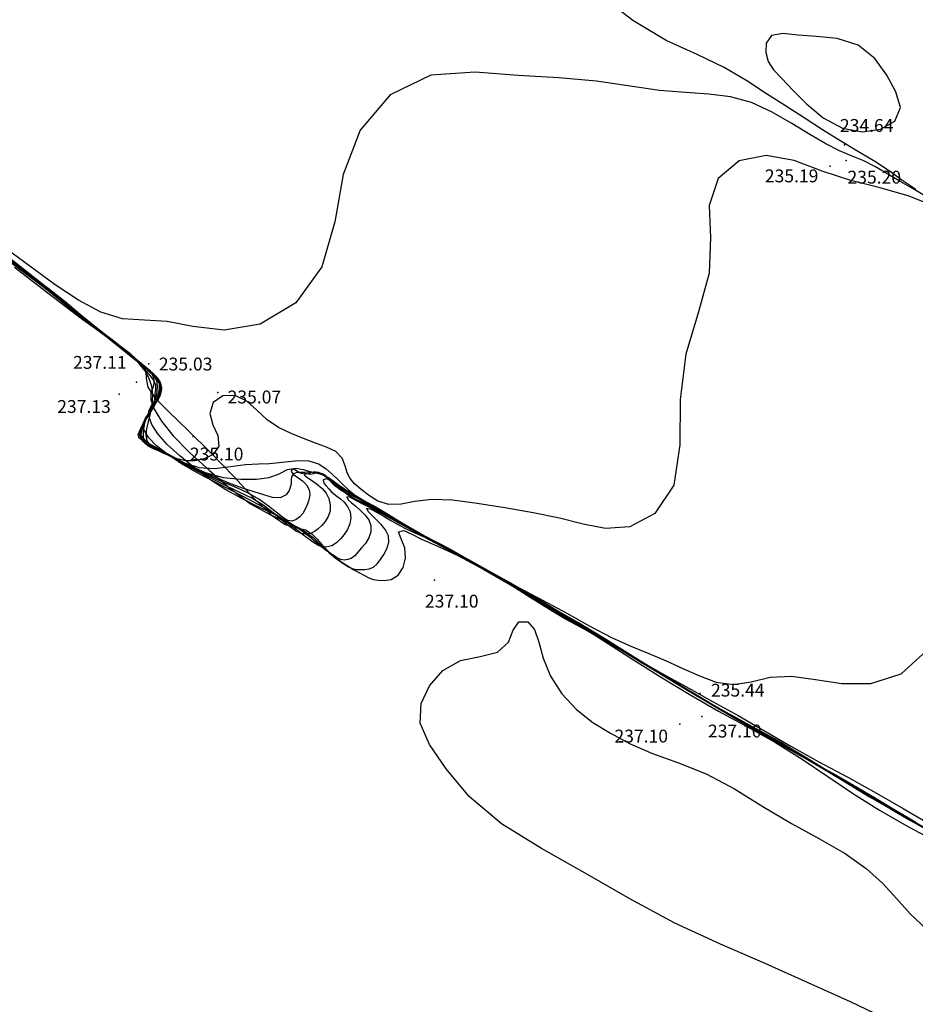
# Model space of a CAD drawing. Units: millimetres. Extents: x 2723364 to 2724038, y 1076867 to 1077269.
# Drawn here: x 2723510 to 2723524, y 1077035 to 1077050 of the extents above; entities that cross this region are included whole.
import ezdxf

# ---------------------------------------------------------------- set-up
doc = ezdxf.new("R2010")
doc.units = ezdxf.units.MM
doc.header["$XCLIPFRAME"] = 2
for name, color, linetype in [('_Ortofoto', 7, 'Continuous'), ('corona_muro', 6, 'Continuous'), ('Curve_livello_0.20m', 51, 'Continuous'), ('Curve_livello_1m', 10, 'Continuous'), ('piede_muro', 4, 'Continuous')]:
    doc.layers.add(name, color=color, linetype=linetype)
doc.styles.get("Standard").update_dxf_attribs({"font": 'arial.ttf'})
picture_1 = doc.add_image_def('image1.jpg', size_in_pixel=(24876, 24747))

msp = doc.modelspace()

# ---------------------------------------------------------------- linework, layer by layer
at = {"layer": 'corona_muro'}
for p in [(2723522.766, 1077048.008), (2723511.733, 1077044.564), (2723520.52, 1077039.367)]:
    msp.add_point(p, dxfattribs=at)
at = {"layer": 'Curve_livello_0.20m', "color": 51, "linetype": 'Continuous'}
for points in [[(2723523.849, 1077047.559, 234.8), (2723523.647, 1077047.692, 234.8), (2723523.437, 1077047.839, 234.8), (2723523.208, 1077047.99, 234.8), (2723522.955, 1077048.143, 234.8), (2723522.682, 1077048.306, 234.8), (2723522.398, 1077048.485, 234.8), (2723522.11, 1077048.673, 234.8), (2723521.821, 1077048.859, 234.8), (2723521.527, 1077049.046, 234.8), (2723521.218, 1077049.246, 234.8), (2723520.868, 1077049.455, 234.8), (2723520.449, 1077049.657, 234.8), (2723519.964, 1077049.873, 234.8), (2723519.446, 1077050.181, 234.8), (2723518.914, 1077050.597, 234.8)], [(2723523.609, 1077048.832, 234.6), (2723523.537, 1077049.077, 234.6), (2723523.395, 1077049.332, 234.6), (2723523.211, 1077049.592, 234.6), (2723522.949, 1077049.799, 234.6), (2723522.627, 1077049.903, 234.6), (2723522.303, 1077049.935, 234.6), (2723522.017, 1077049.956, 234.6), (2723521.782, 1077049.982, 234.6), (2723521.603, 1077049.952, 234.6), (2723521.52, 1077049.831, 234.6), (2723521.514, 1077049.686, 234.6), (2723521.55, 1077049.548, 234.6), (2723521.634, 1077049.419, 234.6), (2723521.765, 1077049.28, 234.6), (2723521.935, 1077049.103, 234.6), (2723522.149, 1077048.89, 234.6), (2723522.408, 1077048.673, 234.6), (2723522.705, 1077048.509, 234.6), (2723523.016, 1077048.452, 234.6), (2723523.3, 1077048.495, 234.6), (2723523.521, 1077048.619, 234.6), (2723523.609, 1077048.832, 234.6)], [(2723524.177, 1077047.278, 235.2), (2723523.744, 1077047.455, 235.2), (2723523.292, 1077047.583, 235.2), (2723522.836, 1077047.695, 235.2), (2723522.391, 1077047.844, 235.2), (2723521.958, 1077048.006, 235.2), (2723521.519, 1077048.087, 235.2), (2723521.099, 1077048.001, 235.2), (2723520.775, 1077047.73, 235.2), (2723520.637, 1077047.31, 235.2), (2723520.655, 1077046.812, 235.2), (2723520.636, 1077046.255, 235.2), (2723520.471, 1077045.653, 235.2), (2723520.27, 1077044.999, 235.2), (2723520.182, 1077044.291, 235.2), (2723520.18, 1077043.586, 235.2), (2723520.085, 1077042.958, 235.2), (2723519.791, 1077042.518, 235.2), (2723519.401, 1077042.315, 235.2), (2723519.025, 1077042.288, 235.2), (2723518.675, 1077042.355, 235.2), (2723518.308, 1077042.446, 235.2), (2723517.898, 1077042.529, 235.2), (2723517.46, 1077042.607, 235.2), (2723517.03, 1077042.677, 235.2), (2723516.643, 1077042.725, 235.2), (2723516.318, 1077042.736, 235.2), (2723516.057, 1077042.709, 235.2), (2723515.844, 1077042.665, 235.2), (2723515.653, 1077042.659, 235.2), (2723515.483, 1077042.714, 235.2), (2723515.338, 1077042.803, 235.2), (2723515.218, 1077042.896, 235.2), (2723515.123, 1077042.981, 235.2), (2723515.052, 1077043.062, 235.2), (2723515.006, 1077043.154, 235.2), (2723514.974, 1077043.261, 235.2), (2723514.927, 1077043.378, 235.2), (2723514.832, 1077043.482, 235.2), (2723514.687, 1077043.552, 235.2), (2723514.514, 1077043.612, 235.2), (2723514.328, 1077043.684, 235.2), (2723514.135, 1077043.763, 235.2), (2723513.941, 1077043.856, 235.2), (2723513.763, 1077043.978, 235.2), (2723513.604, 1077044.125, 235.2), (2723513.445, 1077044.266, 235.2), (2723513.265, 1077044.355, 235.2), (2723513.075, 1077044.349, 235.2), (2723512.925, 1077044.245, 235.2), (2723512.87, 1077044.076, 235.2), (2723512.918, 1077043.899, 235.2), (2723512.997, 1077043.733, 235.2), (2723513.014, 1077043.567, 235.2), (2723512.925, 1077043.438, 235.2), (2723512.783, 1077043.371, 235.2), (2723512.637, 1077043.34, 235.2), (2723512.501, 1077043.337, 235.2), (2723512.377, 1077043.367, 235.2), (2723512.26, 1077043.412, 235.2), (2723512.146, 1077043.46, 235.2), (2723512.041, 1077043.511, 235.2), (2723511.954, 1077043.572, 235.2), (2723511.898, 1077043.647, 235.2), (2723511.881, 1077043.736, 235.2), (2723511.893, 1077043.835, 235.2), (2723511.919, 1077043.947, 235.2), (2723511.95, 1077044.074, 235.2), (2723511.977, 1077044.214, 235.2), (2723511.987, 1077044.36, 235.2), (2723511.969, 1077044.5, 235.2), (2723511.925, 1077044.628, 235.2), (2723511.859, 1077044.745, 235.2), (2723511.77, 1077044.859, 235.2), (2723511.648, 1077044.979, 235.2), (2723511.489, 1077045.112, 235.2), (2723511.296, 1077045.26, 235.2), (2723511.083, 1077045.426, 235.2), (2723510.859, 1077045.61, 235.2), (2723510.622, 1077045.808, 235.2), (2723510.36, 1077046.016, 235.2), (2723510.064, 1077046.233, 235.2), (2723509.744, 1077046.464, 235.2)], [(2723523.989, 1077037.633, 236.6), (2723523.717, 1077037.789, 236.6), (2723523.445, 1077037.947, 236.6), (2723523.174, 1077038.105, 236.6), (2723522.908, 1077038.261, 236.6), (2723522.649, 1077038.416, 236.6), (2723522.397, 1077038.569, 236.6), (2723522.154, 1077038.717, 236.6), (2723521.919, 1077038.858, 236.6), (2723521.695, 1077038.989, 236.6), (2723521.481, 1077039.109, 236.6), (2723521.274, 1077039.223, 236.6), (2723521.066, 1077039.337, 236.6), (2723520.845, 1077039.459, 236.6), (2723520.604, 1077039.598, 236.6), (2723520.343, 1077039.754, 236.6), (2723520.068, 1077039.92, 236.6), (2723519.793, 1077040.087, 236.6), (2723519.527, 1077040.251, 236.6), (2723519.275, 1077040.408, 236.6), (2723519.037, 1077040.555, 236.6), (2723518.815, 1077040.692, 236.6), (2723518.603, 1077040.819, 236.6), (2723518.396, 1077040.938, 236.6), (2723518.187, 1077041.056, 236.6), (2723517.976, 1077041.178, 236.6), (2723517.765, 1077041.304, 236.6), (2723517.557, 1077041.426, 236.6), (2723517.355, 1077041.54, 236.6), (2723517.162, 1077041.648, 236.6), (2723516.978, 1077041.753, 236.6), (2723516.804, 1077041.854, 236.6), (2723516.635, 1077041.949, 236.6), (2723516.469, 1077042.036, 236.6), (2723516.307, 1077042.117, 236.6), (2723516.151, 1077042.193, 236.6), (2723516.005, 1077042.267, 236.6), (2723515.871, 1077042.34, 236.6), (2723515.747, 1077042.407, 236.6), (2723515.632, 1077042.468, 236.6), (2723515.525, 1077042.525, 236.6), (2723515.427, 1077042.577, 236.6), (2723515.336, 1077042.623, 236.6), (2723515.252, 1077042.664, 236.6), (2723515.175, 1077042.704, 236.6), (2723515.107, 1077042.743, 236.6), (2723515.046, 1077042.775, 236.6), (2723515, 1077042.779, 236.6), (2723515.02, 1077042.735, 236.6), (2723515.076, 1077042.686, 236.6), (2723515.144, 1077042.632, 236.6), (2723515.215, 1077042.569, 236.6), (2723515.284, 1077042.5, 236.6), (2723515.342, 1077042.422, 236.6), (2723515.375, 1077042.331, 236.6), (2723515.375, 1077042.234, 236.6), (2723515.344, 1077042.14, 236.6), (2723515.291, 1077042.056, 236.6), (2723515.23, 1077041.984, 236.6), (2723515.175, 1077041.917, 236.6), (2723515.124, 1077041.86, 236.6), (2723515.07, 1077041.822, 236.6), (2723515.015, 1077041.803, 236.6), (2723514.961, 1077041.797, 236.6), (2723514.908, 1077041.803, 236.6), (2723514.851, 1077041.829, 236.6), (2723514.78, 1077041.875, 236.6), (2723514.686, 1077041.942, 236.6), (2723514.565, 1077042.035, 236.6), (2723514.42, 1077042.155, 236.6), (2723514.248, 1077042.287, 236.6), (2723514.051, 1077042.412, 236.6), (2723513.834, 1077042.525, 236.6), (2723513.605, 1077042.634, 236.6), (2723513.368, 1077042.753, 236.6), (2723513.121, 1077042.889, 236.6), (2723512.873, 1077043.05, 236.6), (2723512.632, 1077043.232, 236.6), (2723512.407, 1077043.417, 236.6), (2723512.21, 1077043.593, 236.6), (2723512.063, 1077043.756, 236.6), (2723511.971, 1077043.901, 236.6), (2723511.927, 1077044.02, 236.6), (2723511.925, 1077044.112, 236.6), (2723511.954, 1077044.179, 236.6), (2723511.991, 1077044.234, 236.6), (2723512.021, 1077044.291, 236.6), (2723512.041, 1077044.353, 236.6), (2723512.052, 1077044.419, 236.6), (2723512.057, 1077044.487, 236.6), (2723512.052, 1077044.555, 236.6), (2723512.031, 1077044.621, 236.6), (2723511.987, 1077044.682, 236.6), (2723511.925, 1077044.741, 236.6), (2723511.848, 1077044.807, 236.6), (2723511.755, 1077044.886, 236.6), (2723511.642, 1077044.977, 236.6), (2723511.507, 1077045.082, 236.6), (2723511.35, 1077045.205, 236.6), (2723511.17, 1077045.349, 236.6), (2723510.968, 1077045.515, 236.6), (2723510.744, 1077045.702, 236.6), (2723510.497, 1077045.904, 236.6), (2723510.224, 1077046.122, 236.6), (2723509.928, 1077046.356, 236.6), (2723509.614, 1077046.602, 236.6)], [(2723523.941, 1077037.654, 236.4), (2723523.674, 1077037.813, 236.4), (2723523.412, 1077037.97, 236.4), (2723523.152, 1077038.12, 236.4), (2723522.897, 1077038.266, 236.4), (2723522.651, 1077038.41, 236.4), (2723522.417, 1077038.551, 236.4), (2723522.193, 1077038.687, 236.4), (2723521.975, 1077038.817, 236.4), (2723521.756, 1077038.944, 236.4), (2723521.534, 1077039.07, 236.4), (2723521.31, 1077039.196, 236.4), (2723521.089, 1077039.32, 236.4), (2723520.872, 1077039.442, 236.4), (2723520.656, 1077039.567, 236.4), (2723520.437, 1077039.696, 236.4), (2723520.213, 1077039.831, 236.4), (2723519.984, 1077039.97, 236.4), (2723519.753, 1077040.109, 236.4), (2723519.523, 1077040.248, 236.4), (2723519.295, 1077040.388, 236.4), (2723519.069, 1077040.528, 236.4), (2723518.843, 1077040.667, 236.4), (2723518.613, 1077040.801, 236.4), (2723518.382, 1077040.93, 236.4), (2723518.153, 1077041.057, 236.4), (2723517.933, 1077041.187, 236.4), (2723517.721, 1077041.317, 236.4), (2723517.512, 1077041.443, 236.4), (2723517.301, 1077041.563, 236.4), (2723517.086, 1077041.685, 236.4), (2723516.867, 1077041.81, 236.4), (2723516.65, 1077041.932, 236.4), (2723516.44, 1077042.047, 236.4), (2723516.244, 1077042.152, 236.4), (2723516.068, 1077042.247, 236.4), (2723515.909, 1077042.335, 236.4), (2723515.765, 1077042.417, 236.4), (2723515.629, 1077042.494, 236.4), (2723515.496, 1077042.565, 236.4), (2723515.365, 1077042.631, 236.4), (2723515.239, 1077042.69, 236.4), (2723515.124, 1077042.746, 236.4), (2723515.024, 1077042.804, 236.4), (2723514.939, 1077042.867, 236.4), (2723514.868, 1077042.932, 236.4), (2723514.805, 1077042.993, 236.4), (2723514.742, 1077043.04, 236.4), (2723514.679, 1077043.06, 236.4), (2723514.633, 1077043.041, 236.4), (2723514.643, 1077042.992, 236.4), (2723514.681, 1077042.948, 236.4), (2723514.721, 1077042.905, 236.4), (2723514.758, 1077042.863, 236.4), (2723514.798, 1077042.825, 236.4), (2723514.846, 1077042.789, 236.4), (2723514.901, 1077042.747, 236.4), (2723514.959, 1077042.694, 236.4), (2723515.013, 1077042.628, 236.4), (2723515.051, 1077042.547, 236.4), (2723515.064, 1077042.454, 236.4), (2723515.049, 1077042.36, 236.4), (2723515.011, 1077042.273, 236.4), (2723514.959, 1077042.196, 236.4), (2723514.902, 1077042.127, 236.4), (2723514.84, 1077042.065, 236.4), (2723514.766, 1077042.017, 236.4), (2723514.675, 1077041.997, 236.4), (2723514.568, 1077042.018, 236.4), (2723514.45, 1077042.088, 236.4), (2723514.315, 1077042.194, 236.4), (2723514.153, 1077042.323, 236.4), (2723513.961, 1077042.462, 236.4), (2723513.738, 1077042.599, 236.4), (2723513.487, 1077042.734, 236.4), (2723513.219, 1077042.872, 236.4), (2723512.944, 1077043.013, 236.4), (2723512.675, 1077043.153, 236.4), (2723512.429, 1077043.294, 236.4), (2723512.217, 1077043.436, 236.4), (2723512.045, 1077043.574, 236.4), (2723511.917, 1077043.703, 236.4), (2723511.847, 1077043.824, 236.4), (2723511.839, 1077043.927, 236.4), (2723511.872, 1077044.002, 236.4), (2723511.913, 1077044.057, 236.4), (2723511.951, 1077044.109, 236.4), (2723511.987, 1077044.166, 236.4), (2723512.022, 1077044.232, 236.4), (2723512.053, 1077044.306, 236.4), (2723512.076, 1077044.384, 236.4), (2723512.09, 1077044.46, 236.4), (2723512.09, 1077044.531, 236.4), (2723512.069, 1077044.595, 236.4), (2723512.026, 1077044.65, 236.4), (2723511.965, 1077044.706, 236.4), (2723511.887, 1077044.772, 236.4), (2723511.79, 1077044.857, 236.4), (2723511.666, 1077044.961, 236.4), (2723511.512, 1077045.084, 236.4), (2723511.332, 1077045.223, 236.4), (2723511.135, 1077045.375, 236.4), (2723510.926, 1077045.542, 236.4), (2723510.702, 1077045.724, 236.4), (2723510.46, 1077045.922, 236.4), (2723510.197, 1077046.132, 236.4), (2723509.921, 1077046.349, 236.4), (2723509.644, 1077046.566, 236.4)], [(2723509.713, 1077046.473, 235.4), (2723509.958, 1077046.287, 235.4), (2723510.183, 1077046.119, 235.4), (2723510.383, 1077045.968, 235.4), (2723510.561, 1077045.829, 235.4), (2723510.726, 1077045.697, 235.4), (2723510.887, 1077045.569, 235.4), (2723511.046, 1077045.444, 235.4), (2723511.204, 1077045.324, 235.4), (2723511.356, 1077045.212, 235.4), (2723511.5, 1077045.109, 235.4), (2723511.627, 1077045.01, 235.4), (2723511.732, 1077044.914, 235.4), (2723511.815, 1077044.82, 235.4), (2723511.883, 1077044.735, 235.4), (2723511.944, 1077044.662, 235.4), (2723511.997, 1077044.594, 235.4), (2723512.028, 1077044.522, 235.4), (2723512.029, 1077044.449, 235.4), (2723512.018, 1077044.382, 235.4), (2723512.013, 1077044.321, 235.4), (2723512.01, 1077044.27, 235.4), (2723511.998, 1077044.226, 235.4), (2723511.974, 1077044.187, 235.4), (2723511.946, 1077044.145, 235.4), (2723511.921, 1077044.096, 235.4), (2723511.897, 1077044.041, 235.4), (2723511.875, 1077043.982, 235.4), (2723511.858, 1077043.922, 235.4), (2723511.845, 1077043.861, 235.4), (2723511.837, 1077043.802, 235.4), (2723511.834, 1077043.745, 235.4), (2723511.837, 1077043.687, 235.4), (2723511.858, 1077043.628, 235.4), (2723511.91, 1077043.573, 235.4), (2723512.002, 1077043.524, 235.4), (2723512.13, 1077043.471, 235.4), (2723512.29, 1077043.399, 235.4), (2723512.478, 1077043.31, 235.4), (2723512.699, 1077043.237, 235.4), (2723512.945, 1077043.22, 235.4), (2723513.193, 1077043.25, 235.4), (2723513.425, 1077043.281, 235.4), (2723513.629, 1077043.292, 235.4), (2723513.801, 1077043.299, 235.4), (2723513.951, 1077043.315, 235.4), (2723514.097, 1077043.33, 235.4), (2723514.252, 1077043.342, 235.4), (2723514.413, 1077043.339, 235.4), (2723514.562, 1077043.294, 235.4), (2723514.682, 1077043.213, 235.4), (2723514.777, 1077043.125, 235.4), (2723514.861, 1077043.046, 235.4), (2723514.941, 1077042.971, 235.4), (2723515.029, 1077042.888, 235.4), (2723515.143, 1077042.794, 235.4), (2723515.302, 1077042.686, 235.4), (2723515.51, 1077042.56, 235.4), (2723515.759, 1077042.416, 235.4), (2723516.035, 1077042.262, 235.4), (2723516.316, 1077042.108, 235.4), (2723516.589, 1077041.962, 235.4), (2723516.847, 1077041.822, 235.4), (2723517.102, 1077041.681, 235.4), (2723517.376, 1077041.529, 235.4), (2723517.69, 1077041.361, 235.4), (2723518.046, 1077041.173, 235.4), (2723518.42, 1077040.969, 235.4), (2723518.782, 1077040.769, 235.4), (2723519.115, 1077040.594, 235.4), (2723519.419, 1077040.457, 235.4), (2723519.699, 1077040.343, 235.4), (2723519.966, 1077040.231, 235.4), (2723520.226, 1077040.113, 235.4), (2723520.483, 1077039.995, 235.4), (2723520.742, 1077039.898, 235.4), (2723521.011, 1077039.86, 235.4), (2723521.289, 1077039.905, 235.4), (2723521.584, 1077039.974, 235.4), (2723521.917, 1077039.99, 235.4), (2723522.286, 1077039.94, 235.4), (2723522.695, 1077039.875, 235.4), (2723523.148, 1077039.875, 235.4), (2723523.62, 1077040.026, 235.4), (2723524.018, 1077040.39, 235.4)], [(2723509.771, 1077046.472, 236.8), (2723510.127, 1077046.192, 236.8), (2723510.44, 1077045.947, 236.8), (2723510.7, 1077045.741, 236.8), (2723510.913, 1077045.569, 236.8), (2723511.091, 1077045.423, 236.8), (2723511.244, 1077045.296, 236.8), (2723511.382, 1077045.183, 236.8), (2723511.507, 1077045.082, 236.8), (2723511.619, 1077044.992, 236.8), (2723511.717, 1077044.913, 236.8), (2723511.799, 1077044.846, 236.8), (2723511.864, 1077044.791, 236.8), (2723511.914, 1077044.749, 236.8), (2723511.951, 1077044.715, 236.8), (2723511.975, 1077044.682, 236.8), (2723511.99, 1077044.643, 236.8), (2723511.999, 1077044.597, 236.8), (2723512, 1077044.54, 236.8), (2723511.984, 1077044.474, 236.8), (2723511.957, 1077044.395, 236.8), (2723511.952, 1077044.286, 236.8), (2723512.004, 1077044.142, 236.8), (2723512.119, 1077043.957, 236.8), (2723512.3, 1077043.728, 236.8), (2723512.556, 1077043.47, 236.8), (2723512.862, 1077043.192, 236.8), (2723513.185, 1077042.913, 236.8), (2723513.506, 1077042.671, 236.8), (2723513.813, 1077042.498, 236.8), (2723514.086, 1077042.382, 236.8), (2723514.309, 1077042.271, 236.8), (2723514.478, 1077042.145, 236.8), (2723514.61, 1077042.019, 236.8), (2723514.723, 1077041.913, 236.8), (2723514.821, 1077041.833, 236.8), (2723514.902, 1077041.772, 236.8), (2723514.968, 1077041.726, 236.8), (2723515.027, 1077041.691, 236.8), (2723515.085, 1077041.666, 236.8), (2723515.146, 1077041.651, 236.8), (2723515.212, 1077041.648, 236.8), (2723515.28, 1077041.652, 236.8), (2723515.348, 1077041.662, 236.8), (2723515.414, 1077041.688, 236.8), (2723515.472, 1077041.737, 236.8), (2723515.524, 1077041.804, 236.8), (2723515.576, 1077041.883, 236.8), (2723515.624, 1077041.972, 236.8), (2723515.655, 1077042.072, 236.8), (2723515.649, 1077042.175, 236.8), (2723515.602, 1077042.267, 236.8), (2723515.533, 1077042.348, 236.8), (2723515.461, 1077042.423, 236.8), (2723515.391, 1077042.493, 236.8), (2723515.331, 1077042.553, 236.8), (2723515.312, 1077042.604, 236.8), (2723515.38, 1077042.587, 236.8), (2723515.474, 1077042.537, 236.8), (2723515.581, 1077042.473, 236.8), (2723515.695, 1077042.406, 236.8), (2723515.814, 1077042.34, 236.8), (2723515.934, 1077042.279, 236.8), (2723516.058, 1077042.222, 236.8), (2723516.19, 1077042.165, 236.8), (2723516.336, 1077042.1, 236.8), (2723516.502, 1077042.018, 236.8), (2723516.688, 1077041.919, 236.8), (2723516.892, 1077041.806, 236.8), (2723517.107, 1077041.685, 236.8), (2723517.326, 1077041.563, 236.8), (2723517.547, 1077041.44, 236.8), (2723517.774, 1077041.31, 236.8), (2723518.016, 1077041.168, 236.8), (2723518.282, 1077041.009, 236.8), (2723518.576, 1077040.832, 236.8), (2723518.897, 1077040.637, 236.8), (2723519.236, 1077040.431, 236.8), (2723519.578, 1077040.219, 236.8), (2723519.914, 1077040.012, 236.8), (2723520.236, 1077039.815, 236.8), (2723520.543, 1077039.632, 236.8), (2723520.835, 1077039.462, 236.8), (2723521.116, 1077039.308, 236.8), (2723521.387, 1077039.163, 236.8), (2723521.65, 1077039.018, 236.8), (2723521.914, 1077038.861, 236.8), (2723522.191, 1077038.689, 236.8), (2723522.489, 1077038.505, 236.8), (2723522.804, 1077038.312, 236.8), (2723523.128, 1077038.117, 236.8), (2723523.452, 1077037.927, 236.8), (2723523.767, 1077037.747, 236.8), (2723524.071, 1077037.577, 236.8)], [(2723523.866, 1077037.692, 236.2), (2723523.621, 1077037.841, 236.2), (2723523.383, 1077037.985, 236.2), (2723523.146, 1077038.123, 236.2), (2723522.911, 1077038.257, 236.2), (2723522.679, 1077038.39, 236.2), (2723522.453, 1077038.522, 236.2), (2723522.232, 1077038.652, 236.2), (2723522.009, 1077038.784, 236.2), (2723521.779, 1077038.919, 236.2), (2723521.536, 1077039.059, 236.2), (2723521.282, 1077039.204, 236.2), (2723521.022, 1077039.352, 236.2), (2723520.764, 1077039.499, 236.2), (2723520.517, 1077039.643, 236.2), (2723520.287, 1077039.78, 236.2), (2723520.074, 1077039.91, 236.2), (2723519.875, 1077040.031, 236.2), (2723519.682, 1077040.146, 236.2), (2723519.492, 1077040.26, 236.2), (2723519.301, 1077040.377, 236.2), (2723519.106, 1077040.498, 236.2), (2723518.905, 1077040.621, 236.2), (2723518.697, 1077040.741, 236.2), (2723518.487, 1077040.857, 236.2), (2723518.284, 1077040.968, 236.2), (2723518.095, 1077041.075, 236.2), (2723517.925, 1077041.177, 236.2), (2723517.77, 1077041.276, 236.2), (2723517.623, 1077041.37, 236.2), (2723517.471, 1077041.46, 236.2), (2723517.309, 1077041.552, 236.2), (2723517.134, 1077041.649, 236.2), (2723516.949, 1077041.755, 236.2), (2723516.755, 1077041.867, 236.2), (2723516.554, 1077041.98, 236.2), (2723516.35, 1077042.093, 236.2), (2723516.146, 1077042.205, 236.2), (2723515.948, 1077042.317, 236.2), (2723515.761, 1077042.427, 236.2), (2723515.587, 1077042.53, 236.2), (2723515.432, 1077042.618, 236.2), (2723515.298, 1077042.691, 236.2), (2723515.183, 1077042.748, 236.2), (2723515.085, 1077042.793, 236.2), (2723515.002, 1077042.831, 236.2), (2723514.931, 1077042.868, 236.2), (2723514.87, 1077042.907, 236.2), (2723514.817, 1077042.949, 236.2), (2723514.772, 1077042.994, 236.2), (2723514.734, 1077043.039, 236.2), (2723514.699, 1077043.081, 236.2), (2723514.663, 1077043.115, 236.2), (2723514.624, 1077043.137, 236.2), (2723514.583, 1077043.148, 236.2), (2723514.542, 1077043.148, 236.2), (2723514.503, 1077043.14, 236.2), (2723514.464, 1077043.13, 236.2), (2723514.425, 1077043.127, 236.2), (2723514.386, 1077043.136, 236.2), (2723514.351, 1077043.143, 236.2), (2723514.342, 1077043.116, 236.2), (2723514.394, 1077043.077, 236.2), (2723514.467, 1077043.027, 236.2), (2723514.544, 1077042.971, 236.2), (2723514.619, 1077042.911, 236.2), (2723514.681, 1077042.838, 236.2), (2723514.724, 1077042.751, 236.2), (2723514.745, 1077042.657, 236.2), (2723514.74, 1077042.561, 236.2), (2723514.711, 1077042.473, 236.2), (2723514.666, 1077042.396, 236.2), (2723514.612, 1077042.334, 236.2), (2723514.556, 1077042.283, 236.2), (2723514.499, 1077042.241, 236.2), (2723514.44, 1077042.21, 236.2), (2723514.371, 1077042.197, 236.2), (2723514.291, 1077042.209, 236.2), (2723514.202, 1077042.25, 236.2), (2723514.103, 1077042.321, 236.2), (2723513.989, 1077042.418, 236.2), (2723513.857, 1077042.532, 236.2), (2723513.703, 1077042.649, 236.2), (2723513.523, 1077042.757, 236.2), (2723513.32, 1077042.859, 236.2), (2723513.094, 1077042.967, 236.2), (2723512.844, 1077043.091, 236.2), (2723512.578, 1077043.23, 236.2), (2723512.317, 1077043.375, 236.2), (2723512.083, 1077043.506, 236.2), (2723511.903, 1077043.62, 236.2), (2723511.804, 1077043.734, 236.2), (2723511.797, 1077043.839, 236.2), (2723511.837, 1077043.919, 236.2), (2723511.884, 1077043.988, 236.2), (2723511.929, 1077044.058, 236.2), (2723511.974, 1077044.131, 236.2), (2723512.017, 1077044.205, 236.2), (2723512.053, 1077044.275, 236.2), (2723512.082, 1077044.339, 236.2), (2723512.102, 1077044.398, 236.2), (2723512.111, 1077044.456, 236.2), (2723512.108, 1077044.514, 236.2), (2723512.091, 1077044.572, 236.2), (2723512.057, 1077044.624, 236.2), (2723512.008, 1077044.672, 236.2), (2723511.946, 1077044.72, 236.2), (2723511.87, 1077044.782, 236.2), (2723511.778, 1077044.862, 236.2), (2723511.665, 1077044.96, 236.2), (2723511.529, 1077045.072, 236.2), (2723511.374, 1077045.195, 236.2), (2723511.202, 1077045.327, 236.2), (2723511.016, 1077045.469, 236.2), (2723510.817, 1077045.624, 236.2), (2723510.606, 1077045.792, 236.2), (2723510.381, 1077045.973, 236.2), (2723510.143, 1077046.163, 236.2), (2723509.892, 1077046.359, 236.2)], [(2723523.849, 1077037.718, 235.8), (2723523.53, 1077037.905, 235.8), (2723523.206, 1077038.098, 235.8), (2723522.88, 1077038.292, 235.8), (2723522.559, 1077038.476, 235.8), (2723522.256, 1077038.644, 235.8), (2723521.981, 1077038.796, 235.8), (2723521.731, 1077038.936, 235.8), (2723521.495, 1077039.069, 235.8), (2723521.26, 1077039.204, 235.8), (2723521.018, 1077039.345, 235.8), (2723520.769, 1077039.49, 235.8), (2723520.517, 1077039.638, 235.8), (2723520.26, 1077039.79, 235.8), (2723519.996, 1077039.948, 235.8), (2723519.722, 1077040.115, 235.8), (2723519.441, 1077040.289, 235.8), (2723519.159, 1077040.457, 235.8), (2723518.886, 1077040.612, 235.8), (2723518.632, 1077040.751, 235.8), (2723518.401, 1077040.88, 235.8), (2723518.194, 1077041.001, 235.8), (2723518, 1077041.12, 235.8), (2723517.808, 1077041.242, 235.8), (2723517.606, 1077041.368, 235.8), (2723517.385, 1077041.501, 235.8), (2723517.144, 1077041.64, 235.8), (2723516.888, 1077041.784, 235.8), (2723516.622, 1077041.931, 235.8), (2723516.356, 1077042.077, 235.8), (2723516.097, 1077042.22, 235.8), (2723515.858, 1077042.356, 235.8), (2723515.646, 1077042.481, 235.8), (2723515.465, 1077042.592, 235.8), (2723515.317, 1077042.685, 235.8), (2723515.199, 1077042.759, 235.8), (2723515.106, 1077042.815, 235.8), (2723515.033, 1077042.855, 235.8), (2723514.971, 1077042.889, 235.8), (2723514.913, 1077042.925, 235.8), (2723514.852, 1077042.968, 235.8), (2723514.784, 1077043.016, 235.8), (2723514.712, 1077043.066, 235.8), (2723514.641, 1077043.11, 235.8), (2723514.574, 1077043.141, 235.8), (2723514.514, 1077043.159, 235.8), (2723514.459, 1077043.164, 235.8), (2723514.405, 1077043.16, 235.8), (2723514.349, 1077043.156, 235.8), (2723514.288, 1077043.158, 235.8), (2723514.226, 1077043.159, 235.8), (2723514.172, 1077043.138, 235.8), (2723514.143, 1077043.092, 235.8), (2723514.136, 1077043.041, 235.8), (2723514.134, 1077042.991, 235.8), (2723514.126, 1077042.938, 235.8), (2723514.104, 1077042.877, 235.8), (2723514.056, 1077042.81, 235.8), (2723513.967, 1077042.765, 235.8), (2723513.845, 1077042.769, 235.8), (2723513.709, 1077042.809, 235.8), (2723513.56, 1077042.859, 235.8), (2723513.395, 1077042.911, 235.8), (2723513.209, 1077042.978, 235.8), (2723513.001, 1077043.063, 235.8), (2723512.772, 1077043.165, 235.8), (2723512.534, 1077043.275, 235.8), (2723512.306, 1077043.384, 235.8), (2723512.104, 1077043.479, 235.8), (2723511.942, 1077043.56, 235.8), (2723511.831, 1077043.638, 235.8), (2723511.782, 1077043.725, 235.8), (2723511.789, 1077043.808, 235.8), (2723511.821, 1077043.88, 235.8), (2723511.857, 1077043.952, 235.8), (2723511.895, 1077044.025, 235.8), (2723511.938, 1077044.099, 235.8), (2723511.984, 1077044.17, 235.8), (2723512.032, 1077044.237, 235.8), (2723512.073, 1077044.299, 235.8), (2723512.104, 1077044.36, 235.8), (2723512.121, 1077044.42, 235.8), (2723512.125, 1077044.479, 235.8), (2723512.112, 1077044.539, 235.8), (2723512.076, 1077044.6, 235.8), (2723512.02, 1077044.663, 235.8), (2723511.947, 1077044.731, 235.8), (2723511.863, 1077044.803, 235.8), (2723511.772, 1077044.877, 235.8), (2723511.676, 1077044.954, 235.8), (2723511.576, 1077045.037, 235.8), (2723511.469, 1077045.126, 235.8), (2723511.354, 1077045.218, 235.8), (2723511.233, 1077045.309, 235.8), (2723511.109, 1077045.398, 235.8), (2723510.983, 1077045.491, 235.8), (2723510.848, 1077045.594, 235.8), (2723510.697, 1077045.714, 235.8), (2723510.523, 1077045.853, 235.8), (2723510.327, 1077046.009, 235.8), (2723510.114, 1077046.177, 235.8), (2723509.896, 1077046.348, 235.8)], [(2723509.903, 1077046.337, 235.6), (2723510.132, 1077046.161, 235.6), (2723510.337, 1077046.002, 235.6), (2723510.515, 1077045.86, 235.6), (2723510.671, 1077045.733, 235.6), (2723510.817, 1077045.618, 235.6), (2723510.961, 1077045.508, 235.6), (2723511.104, 1077045.403, 235.6), (2723511.245, 1077045.302, 235.6), (2723511.379, 1077045.203, 235.6), (2723511.504, 1077045.106, 235.6), (2723511.62, 1077045.008, 235.6), (2723511.726, 1077044.913, 235.6), (2723511.822, 1077044.824, 235.6), (2723511.909, 1077044.748, 235.6), (2723511.985, 1077044.681, 235.6), (2723512.045, 1077044.615, 235.6), (2723512.084, 1077044.542, 235.6), (2723512.098, 1077044.464, 235.6), (2723512.091, 1077044.389, 235.6), (2723512.071, 1077044.322, 235.6), (2723512.043, 1077044.263, 235.6), (2723512.009, 1077044.21, 235.6), (2723511.971, 1077044.158, 235.6), (2723511.933, 1077044.102, 235.6), (2723511.899, 1077044.041, 235.6), (2723511.869, 1077043.979, 235.6), (2723511.844, 1077043.918, 235.6), (2723511.823, 1077043.862, 235.6), (2723511.807, 1077043.807, 235.6), (2723511.798, 1077043.749, 235.6), (2723511.809, 1077043.683, 235.6), (2723511.859, 1077043.615, 235.6), (2723511.959, 1077043.551, 235.6), (2723512.108, 1077043.482, 235.6), (2723512.303, 1077043.39, 235.6), (2723512.536, 1077043.274, 235.6), (2723512.8, 1077043.158, 235.6), (2723513.08, 1077043.079, 235.6), (2723513.353, 1077043.054, 235.6), (2723513.595, 1077043.056, 235.6), (2723513.796, 1077043.079, 235.6), (2723513.952, 1077043.138, 235.6), (2723514.079, 1077043.205, 235.6), (2723514.206, 1077043.226, 235.6), (2723514.328, 1077043.203, 235.6), (2723514.441, 1077043.17, 235.6), (2723514.545, 1077043.145, 235.6), (2723514.636, 1077043.119, 235.6), (2723514.715, 1077043.08, 235.6), (2723514.788, 1077043.03, 235.6), (2723514.867, 1077042.972, 235.6), (2723514.963, 1077042.903, 235.6), (2723515.085, 1077042.82, 235.6), (2723515.237, 1077042.72, 235.6), (2723515.417, 1077042.608, 235.6), (2723515.616, 1077042.488, 235.6), (2723515.828, 1077042.364, 235.6), (2723516.052, 1077042.238, 235.6), (2723516.289, 1077042.109, 235.6), (2723516.539, 1077041.974, 235.6), (2723516.799, 1077041.833, 235.6), (2723517.068, 1077041.684, 235.6), (2723517.35, 1077041.526, 235.6), (2723517.649, 1077041.352, 235.6), (2723517.968, 1077041.162, 235.6), (2723518.298, 1077040.962, 235.6), (2723518.625, 1077040.767, 235.6), (2723518.93, 1077040.589, 235.6), (2723519.202, 1077040.433, 235.6), (2723519.452, 1077040.29, 235.6), (2723519.704, 1077040.146, 235.6), (2723519.988, 1077039.985, 235.6), (2723520.318, 1077039.803, 235.6), (2723520.689, 1077039.6, 235.6), (2723521.083, 1077039.38, 235.6), (2723521.487, 1077039.145, 235.6), (2723521.904, 1077038.903, 235.6), (2723522.341, 1077038.662, 235.6), (2723522.791, 1077038.419, 235.6), (2723523.235, 1077038.175, 235.6), (2723523.652, 1077037.936, 235.6), (2723524.023, 1077037.717, 235.6)], [(2723516.493, 1077040.077, 237.2), (2723516.768, 1077040.235, 237.2), (2723517.074, 1077040.298, 237.2), (2723517.346, 1077040.363, 237.2), (2723517.513, 1077040.521, 237.2), (2723517.585, 1077040.706, 237.2), (2723517.678, 1077040.836, 237.2), (2723517.813, 1077040.837, 237.2), (2723517.92, 1077040.716, 237.2), (2723517.987, 1077040.52, 237.2), (2723518.056, 1077040.272, 237.2), (2723518.17, 1077039.993, 237.2), (2723518.346, 1077039.718, 237.2), (2723518.57, 1077039.473, 237.2), (2723518.824, 1077039.271, 237.2), (2723519.102, 1077039.103, 237.2), (2723519.406, 1077038.942, 237.2), (2723519.755, 1077038.789, 237.2), (2723520.157, 1077038.645, 237.2), (2723520.59, 1077038.474, 237.2), (2723521.029, 1077038.24, 237.2), (2723521.467, 1077037.967, 237.2), (2723521.913, 1077037.7, 237.2), (2723522.352, 1077037.462, 237.2), (2723522.75, 1077037.235, 237.2), (2723523.077, 1077037.003, 237.2), (2723523.332, 1077036.768, 237.2), (2723523.546, 1077036.534, 237.2), (2723523.762, 1077036.297, 237.2), (2723524.016, 1077036.055, 237.2)], [(2723523.469, 1077034.624, 237.2), (2723522.83, 1077034.928, 237.2), (2723522.173, 1077035.222, 237.2), (2723521.503, 1077035.523, 237.2), (2723520.811, 1077035.828, 237.2), (2723520.102, 1077036.153, 237.2), (2723519.399, 1077036.529, 237.2), (2723518.708, 1077036.929, 237.2), (2723518.028, 1077037.31, 237.2), (2723517.405, 1077037.697, 237.2), (2723516.906, 1077038.123, 237.2), (2723516.544, 1077038.552, 237.2), (2723516.286, 1077038.929, 237.2), (2723516.141, 1077039.262, 237.2), (2723516.157, 1077039.568, 237.2), (2723516.289, 1077039.84, 237.2), (2723516.493, 1077040.077, 237.2)]]:
    msp.add_polyline3d(points, dxfattribs=at)
at = {"layer": 'Curve_livello_1m', "color": 1, "linetype": 'Continuous'}
for points in [[(2723524.055, 1077047.419, 235), (2723523.832, 1077047.551, 235), (2723523.616, 1077047.676, 235), (2723523.413, 1077047.796, 235), (2723523.223, 1077047.907, 235), (2723523.04, 1077048.001, 235), (2723522.857, 1077048.077, 235), (2723522.663, 1077048.156, 235), (2723522.448, 1077048.264, 235), (2723522.201, 1077048.41, 235), (2723521.92, 1077048.583, 235), (2723521.614, 1077048.76, 235), (2723521.294, 1077048.907, 235), (2723520.965, 1077048.998, 235), (2723520.627, 1077049.04, 235), (2723520.267, 1077049.062, 235), (2723519.864, 1077049.096, 235), (2723519.404, 1077049.162, 235), (2723518.882, 1077049.242, 235), (2723518.299, 1077049.293, 235), (2723517.667, 1077049.328, 235), (2723516.998, 1077049.38, 235), (2723516.309, 1077049.334, 235), (2723515.677, 1077049.03, 235), (2723515.21, 1077048.479, 235), (2723514.946, 1077047.79, 235), (2723514.814, 1077047.056, 235), (2723514.614, 1077046.354, 235), (2723514.208, 1077045.794, 235), (2723513.656, 1077045.464, 235), (2723513.093, 1077045.369, 235), (2723512.609, 1077045.426, 235), (2723512.209, 1077045.505, 235), (2723511.854, 1077045.526, 235), (2723511.515, 1077045.548, 235), (2723511.177, 1077045.65, 235), (2723510.832, 1077045.834, 235), (2723510.466, 1077046.076, 235), (2723510.071, 1077046.364, 235), (2723509.642, 1077046.679, 235)], [(2723524.088, 1077037.563, 236), (2723523.826, 1077037.716, 236), (2723523.57, 1077037.868, 236), (2723523.325, 1077038.014, 236), (2723523.09, 1077038.152, 236), (2723522.861, 1077038.285, 236), (2723522.632, 1077038.417, 236), (2723522.4, 1077038.551, 236), (2723522.161, 1077038.689, 236), (2723521.915, 1077038.831, 236), (2723521.664, 1077038.977, 236), (2723521.412, 1077039.122, 236), (2723521.169, 1077039.262, 236), (2723520.94, 1077039.392, 236), (2723520.72, 1077039.519, 236), (2723520.501, 1077039.648, 236), (2723520.276, 1077039.784, 236), (2723520.047, 1077039.923, 236), (2723519.822, 1077040.058, 236), (2723519.607, 1077040.184, 236), (2723519.407, 1077040.305, 236), (2723519.219, 1077040.421, 236), (2723519.038, 1077040.531, 236), (2723518.865, 1077040.634, 236), (2723518.698, 1077040.727, 236), (2723518.536, 1077040.815, 236), (2723518.375, 1077040.903, 236), (2723518.208, 1077040.999, 236), (2723518.029, 1077041.107, 236), (2723517.837, 1077041.228, 236), (2723517.634, 1077041.355, 236), (2723517.423, 1077041.482, 236), (2723517.206, 1077041.606, 236), (2723516.985, 1077041.73, 236), (2723516.757, 1077041.859, 236), (2723516.527, 1077041.989, 236), (2723516.299, 1077042.115, 236), (2723516.085, 1077042.235, 236), (2723515.891, 1077042.349, 236), (2723515.717, 1077042.456, 236), (2723515.558, 1077042.554, 236), (2723515.407, 1077042.643, 236), (2723515.262, 1077042.722, 236), (2723515.123, 1077042.792, 236), (2723514.994, 1077042.858, 236), (2723514.882, 1077042.923, 236), (2723514.792, 1077042.988, 236), (2723514.721, 1077043.048, 236), (2723514.664, 1077043.098, 236), (2723514.614, 1077043.135, 236), (2723514.566, 1077043.156, 236), (2723514.52, 1077043.164, 236), (2723514.477, 1077043.162, 236), (2723514.438, 1077043.152, 236), (2723514.402, 1077043.139, 236), (2723514.364, 1077043.132, 236), (2723514.323, 1077043.136, 236), (2723514.28, 1077043.149, 236), (2723514.236, 1077043.171, 236), (2723514.194, 1077043.197, 236), (2723514.152, 1077043.208, 236), (2723514.134, 1077043.175, 236), (2723514.173, 1077043.128, 236), (2723514.239, 1077043.081, 236), (2723514.311, 1077043.028, 236), (2723514.374, 1077042.965, 236), (2723514.414, 1077042.89, 236), (2723514.426, 1077042.809, 236), (2723514.413, 1077042.73, 236), (2723514.387, 1077042.656, 236), (2723514.355, 1077042.585, 236), (2723514.317, 1077042.521, 236), (2723514.27, 1077042.468, 236), (2723514.216, 1077042.427, 236), (2723514.153, 1077042.401, 236), (2723514.08, 1077042.41, 236), (2723513.999, 1077042.461, 236), (2723513.902, 1077042.54, 236), (2723513.782, 1077042.636, 236), (2723513.636, 1077042.741, 236), (2723513.461, 1077042.842, 236), (2723513.255, 1077042.933, 236), (2723513.028, 1077043.028, 236), (2723512.79, 1077043.138, 236), (2723512.552, 1077043.261, 236), (2723512.328, 1077043.386, 236), (2723512.131, 1077043.496, 236), (2723511.969, 1077043.581, 236), (2723511.849, 1077043.638, 236), (2723511.775, 1077043.689, 236), (2723511.76, 1077043.75, 236), (2723511.783, 1077043.809, 236), (2723511.813, 1077043.872, 236), (2723511.846, 1077043.941, 236), (2723511.886, 1077044.013, 236), (2723511.929, 1077044.084, 236), (2723511.974, 1077044.154, 236), (2723512.019, 1077044.219, 236), (2723512.061, 1077044.282, 236), (2723512.094, 1077044.346, 236), (2723512.116, 1077044.414, 236), (2723512.122, 1077044.485, 236), (2723512.105, 1077044.556, 236), (2723512.062, 1077044.623, 236), (2723511.999, 1077044.685, 236), (2723511.922, 1077044.748, 236), (2723511.833, 1077044.817, 236), (2723511.734, 1077044.899, 236), (2723511.622, 1077044.995, 236), (2723511.491, 1077045.104, 236), (2723511.338, 1077045.224, 236), (2723511.164, 1077045.355, 236), (2723510.976, 1077045.498, 236), (2723510.781, 1077045.649, 236), (2723510.584, 1077045.805, 236), (2723510.382, 1077045.965, 236), (2723510.168, 1077046.135, 236), (2723509.936, 1077046.319, 236), (2723509.686, 1077046.517, 236)], [(2723509.837, 1077046.349, 237), (2723510.263, 1077046.017, 237), (2723510.62, 1077045.746, 237), (2723510.9, 1077045.538, 237), (2723511.112, 1077045.383, 237), (2723511.276, 1077045.26, 237), (2723511.412, 1077045.152, 237), (2723511.535, 1077045.053, 237), (2723511.649, 1077044.962, 237), (2723511.749, 1077044.881, 237), (2723511.829, 1077044.807, 237), (2723511.876, 1077044.724, 237), (2723511.884, 1077044.62, 237), (2723511.909, 1077044.484, 237), (2723512.022, 1077044.314, 237), (2723512.236, 1077044.098, 237), (2723512.532, 1077043.814, 237), (2723512.881, 1077043.468, 237), (2723513.238, 1077043.099, 237), (2723513.558, 1077042.759, 237), (2723513.823, 1077042.498, 237), (2723514.044, 1077042.351, 237), (2723514.222, 1077042.297, 237), (2723514.357, 1077042.266, 237), (2723514.458, 1077042.206, 237), (2723514.54, 1077042.119, 237), (2723514.623, 1077042.023, 237), (2723514.718, 1077041.927, 237), (2723514.821, 1077041.84, 237), (2723514.923, 1077041.764, 237), (2723515.021, 1077041.699, 237), (2723515.112, 1077041.644, 237), (2723515.197, 1077041.597, 237), (2723515.274, 1077041.556, 237), (2723515.342, 1077041.519, 237), (2723515.41, 1077041.494, 237), (2723515.487, 1077041.482, 237), (2723515.58, 1077041.478, 237), (2723515.689, 1077041.496, 237), (2723515.799, 1077041.561, 237), (2723515.879, 1077041.678, 237), (2723515.916, 1077041.828, 237), (2723515.904, 1077041.986, 237), (2723515.847, 1077042.127, 237), (2723515.806, 1077042.234, 237), (2723515.89, 1077042.255, 237), (2723516.011, 1077042.2, 237), (2723516.153, 1077042.126, 237), (2723516.319, 1077042.052, 237), (2723516.506, 1077041.97, 237), (2723516.716, 1077041.87, 237), (2723516.951, 1077041.748, 237), (2723517.212, 1077041.605, 237), (2723517.495, 1077041.448, 237), (2723517.791, 1077041.281, 237), (2723518.093, 1077041.106, 237), (2723518.4, 1077040.92, 237), (2723518.722, 1077040.718, 237), (2723519.072, 1077040.494, 237), (2723519.457, 1077040.247, 237), (2723519.877, 1077039.983, 237), (2723520.322, 1077039.712, 237), (2723520.779, 1077039.449, 237), (2723521.232, 1077039.202, 237), (2723521.668, 1077038.96, 237), (2723522.08, 1077038.703, 237), (2723522.478, 1077038.433, 237), (2723522.877, 1077038.164, 237), (2723523.284, 1077037.91, 237), (2723523.697, 1077037.67, 237), (2723524.11, 1077037.445, 237)]]:
    msp.add_polyline3d(points, dxfattribs=at)
at = {"layer": 'piede_muro'}
for p in [(2723522.739, 1077048.252), (2723522.515, 1077047.917), (2723511.921, 1077044.849), (2723511.46, 1077044.377), (2723512.995, 1077044.399), (2723512.611, 1077043.716), (2723516.367, 1077041.482, 237.108), (2723520.497, 1077039.721), (2723520.179, 1077039.247)]:
    msp.add_point(p, dxfattribs=at)

# ---------------------------------------------------------------- texts
at = {"layer": 'corona_muro'}
for s, p in [('235.20', (2723522.785, 1077047.648)), ('237.11', (2723510.745, 1077044.769)), ('237.10', (2723520.616, 1077039.038))]:
    msp.add_text(s, height=0.2, dxfattribs=at).set_placement(p)
at = {"layer": 'piede_muro'}
for s, p in [('234.64', (2723522.667, 1077048.452)), ('235.19', (2723521.5, 1077047.668)), ('235.03', (2723512.079, 1077044.743)), ('235.07', (2723513.148, 1077044.231)), ('237.13', (2723510.499, 1077044.083)), ('235.10', (2723512.561, 1077043.344)), ('237.10', (2723516.216, 1077041.057, 237.103)), ('235.44', (2723520.663, 1077039.674)), ('237.10', (2723519.162, 1077038.96))]:
    msp.add_text(s, height=0.2, dxfattribs=at).set_placement(p)

# ---------------------------------------------------------------- referenced raster images: frames only (the image files are external)
at = {"layer": '_Ortofoto'}
image = msp.add_image(picture_1, insert=(2723294.543, 1076775.842), size_in_units=(481.848, 479.349), dxfattribs=at)
image.set_boundary_path([(3590.23, 2593.02), (21690.16, 19144.4)])

doc.saveas('drawing.dxf')
